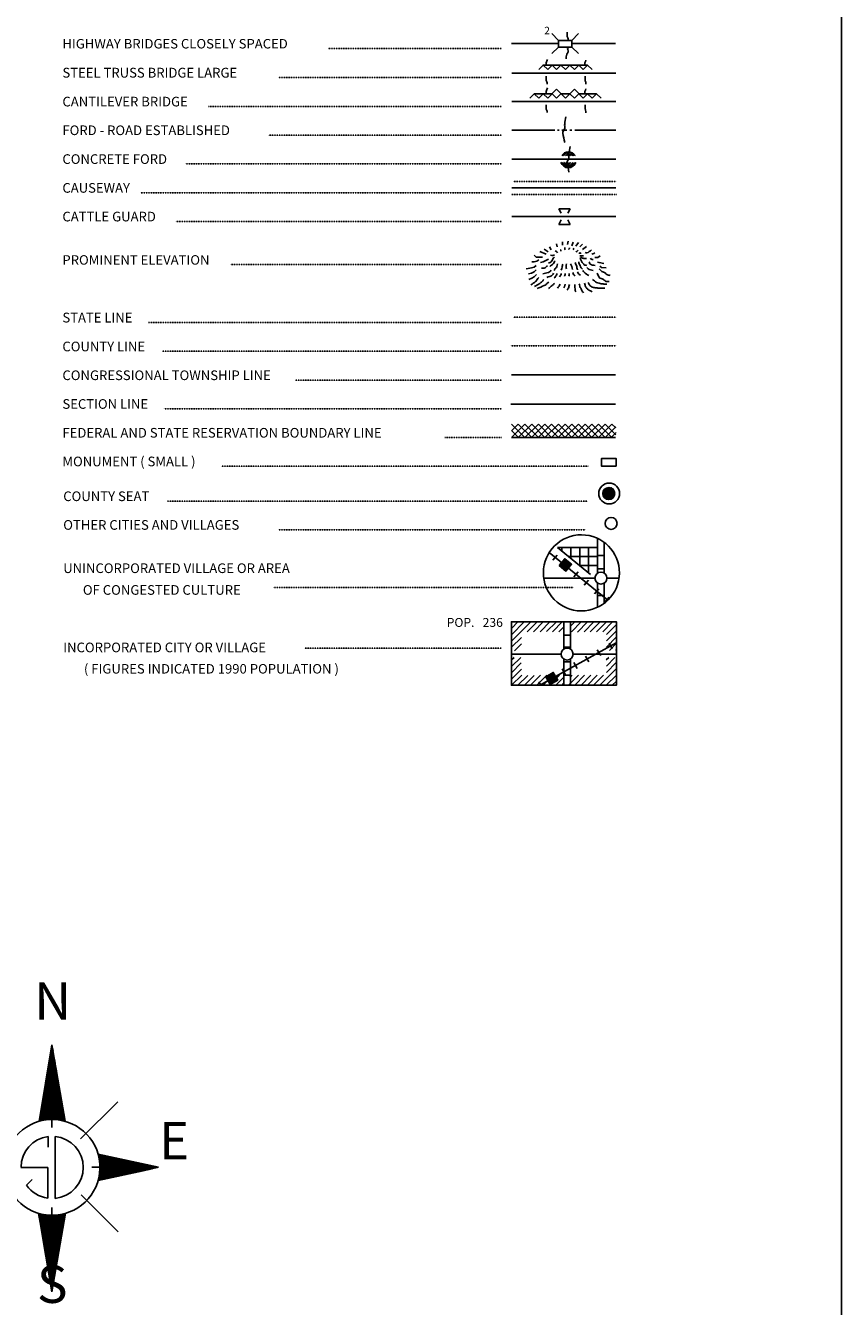
# Model space of a CAD drawing. Extents: x 718381 to 1161319, y 16095590 to 16471722.
# Drawn here: x 1122035 to 1158676, y 16168828 to 16226355 of the extents above; entities that cross this region are included whole.
import ezdxf
from ezdxf.enums import TextEntityAlignment as Align

# ---------------------------------------------------------------- set-up
doc = ezdxf.new("R2010")
doc.units = 0
doc.header["$MEASUREMENT"] = 0
for name, pattern in [('DGN_STYLE_2', [0.0011, 0, -0.0011]), ('DGN_STYLE_3', [0.0011, 0, -0.0011]), ('DGN_STYLE_4', [0.0022, 0, -0.0011, 0, -0.0011]), ('DGN_STYLE_6', [0.0033, 0, -0.0011, 0, -0.0011, 0, -0.0011])]:
    doc.linetypes.add(name, pattern=pattern)
for name, color, linetype in [('L12', 7, 'CONTINUOUS'), ('L23', 7, 'CONTINUOUS'), ('L24', 7, 'CONTINUOUS'), ('L25', 7, 'CONTINUOUS')]:
    doc.layers.add(name, color=color, linetype=linetype)
doc.styles.add('STYLE-FONT001', font='font001.shx')
doc.styles.add('STYLE-FONT007', font='font007.shx')

# ---------------------------------------------------------------- blocks, each defined once
blk = doc.blocks.new('CMBR_7')
at = {"layer": 'L23', "color": 7, "linetype": 'CONTINUOUS'}
for p, q in [((0, 301), (-301, 602)), ((597, 301), (898, 602)), ((0, 0), (-301, -296)), ((0, 301), (0, 0)), ((0, 301), (597, 301)), ((0, 0), (597, 0)), ((597, 301), (597, 0)), ((597, 0), (898, -296))]:
    blk.add_line(p, q, dxfattribs=at)
blk = doc.blocks.new('CS')
at = {"layer": 'L23', "color": 7, "linetype": 'CONTINUOUS', "flags": 128}
blk.add_lwpolyline([(-261, -15), (-123, 228), (-269, -37), (-86, 228), (-250, -86), (-71, 213), (-71, 220), (-258, -131), (-7, 239), (-209, -149), (41, 213), (-183, -220), (78, 205), (-131, -287), (119, 164), (-82, -261), (153, 138), (-34, -310), (164, 67), (60, -276), (194, 15), (142, -217), (228, -19), (164, 90), (-60, -276)], dxfattribs=at)
at = {"layer": 'L23', "color": 7, "linetype": 'CONTINUOUS'}
for centre, radius in [((-2, -23), 469), ((-15, -36), 269)]:
    blk.add_circle(centre, radius, dxfattribs=at)
blk = doc.blocks.new('TWN_4')
at = {"layer": 'L23', "color": 7, "linetype": 'CONTINUOUS'}
blk.add_circle((-30, -1), 269, dxfattribs=at)
blk = doc.blocks.new('TWN_5')
at = {"layer": 'L23', "color": 7, "linetype": 'CONTINUOUS'}
blk.add_circle((-28, -5), 269, dxfattribs=at)
blk = doc.blocks.new('FARM_1')
at = {"layer": 'L23', "color": 7, "linetype": 'CONTINUOUS'}
for p, q in [((-213, 10), (-26, 190)), ((-213, 85), (-102, 183)), ((-212, -208), (184, 192)), ((-212, -24), (4, 187)), ((-210, 149), (-165, 185)), ((-209, -62), (34, 192)), ((-208, 55), (-71, 187)), ((-208, -171), (150, 184)), ((-206, 118), (-135, 190)), ((-205, -133), (112, 188)), ((-204, -92), (75, 191)), ((-173, -197), (180, 155)), ((-140, -204), (182, 128)), ((-98, -197), (181, 80)), ((-69, -200), (182, 53)), ((-35, -199), (178, 16)), ((2, -203), (182, -14)), ((44, -203), (182, -56)), ((74, -199), (178, -93)), ((111, -202), (186, -127)), ((138, -201), (182, -165))]:
    blk.add_line(p, q, dxfattribs=at)
at = {"layer": 'L23', "color": 7, "linetype": 'CONTINUOUS', "flags": 128}
blk.add_lwpolyline([(-212, -208), (-213, 194), (184, 192), (186, -202), (-212, -208)], close=True, dxfattribs=at)
blk = doc.blocks.new('TWN_6')
at = {"layer": 'L23', "color": 7, "linetype": 'CONTINUOUS'}
blk.add_circle((-31, -3), 269, dxfattribs=at)
blk = doc.blocks.new('FARM_2')
at = {"layer": 'L23', "color": 7, "linetype": 'CONTINUOUS'}
for p, q in [((-214, -93), (74, 188)), ((-213, 118), (-136, 190)), ((-211, 153), (-172, 191)), ((-211, 87), (-106, 191)), ((-209, -29), (10, 193)), ((-208, 61), (-70, 190)), ((-208, -169), (140, 188)), ((-207, -199), (181, 196)), ((-206, -133), (114, 196)), ((-206, -55), (41, 194)), ((-205, 11), (-25, 195)), ((-176, -198), (184, 158)), ((-141, -200), (185, 127)), ((-103, -197), (178, 82)), ((-63, -201), (179, 52)), ((-37, -197), (178, 16)), ((4, -201), (179, -14)), ((44, -193), (187, -55)), ((70, -201), (185, -90)), ((105, -203), (186, -121)), ((138, -197), (180, -154))]:
    blk.add_line(p, q, dxfattribs=at)
at = {"layer": 'L23', "color": 7, "linetype": 'CONTINUOUS', "flags": 128}
blk.add_lwpolyline([(-207, -199), (-207, 193), (181, 196), (186, -199), (-207, -199)], close=True, dxfattribs=at)

msp = doc.modelspace()

# ---------------------------------------------------------------- linework, layer by layer
at = {"layer": 'L12', "color": 7, "linetype": 'CONTINUOUS'}
for p, q in [((1143857, 16225545), (1145975, 16225545)), ((1146571, 16225545), (1148530, 16225545)), ((1143873, 16224225), (1148546, 16224225)), ((1143873, 16222942), (1148546, 16222942)), ((1143873, 16221658), (1145806, 16221658)), ((1145922, 16221658), (1145996, 16221658)), ((1146122, 16221658), (1146349, 16221658)), ((1146481, 16221658), (1146566, 16221658)), ((1146708, 16221658), (1148546, 16221658)), ((1143873, 16220360), (1148546, 16220360)), ((1143873, 16219076), (1148546, 16219076)), ((1143873, 16217777), (1148546, 16217777)), ((1145304, 16201535), (1147606, 16201535)), ((1148150, 16201535), (1148688, 16201535)), ((1143847, 16198124), (1146091, 16198124)), ((1146629, 16198124), (1148530, 16198124))]:
    msp.add_line(p, q, dxfattribs=at)
at = {"layer": 'L23', "color": 7, "linetype": 'DGN_STYLE_2'}
for p, q in [((1135621, 16225328), (1143409, 16225328)), ((1133398, 16224019), (1143409, 16224019)), ((1130246, 16222725), (1143409, 16222725)), ((1132949, 16221437), (1143409, 16221437)), ((1129216, 16220143), (1143409, 16220143)), ((1127204, 16218849), (1143409, 16218849)), ((1128783, 16217561), (1143409, 16217561)), ((1131233, 16215618), (1143409, 16215618)), ((1127548, 16213020), (1143409, 16213020)), ((1128165, 16211726), (1143409, 16211726)), ((1134148, 16210433), (1143409, 16210433)), ((1128250, 16209144), (1143409, 16209144)), ((1143409, 16207850), (1140864, 16207850)), ((1130832, 16206562), (1147305, 16206562)), ((1128413, 16204999), (1147273, 16204999)), ((1133398, 16203711), (1147178, 16203711)), ((1133155, 16201123), (1146645, 16201123)), ((1134580, 16198399), (1143398, 16198399))]:
    msp.add_line(p, q, dxfattribs=at)
at = {"layer": 'L23', "color": 7, "linetype": 'CONTINUOUS'}
for p, q in [((1145082, 16224378), (1145283, 16224579)), ((1145272, 16224579), (1147279, 16224579)), ((1145283, 16224579), (1145484, 16224378)), ((1145484, 16224378), (1145679, 16224579)), ((1145679, 16224579), (1145880, 16224378)), ((1145880, 16224378), (1146080, 16224579)), ((1146080, 16224579), (1146281, 16224378)), ((1146281, 16224378), (1146481, 16224579)), ((1146481, 16224579), (1146682, 16224378)), ((1146682, 16224378), (1146883, 16224579)), ((1146883, 16224579), (1147083, 16224378)), ((1147083, 16224378), (1147279, 16224579)), ((1147279, 16224579), (1147479, 16224378)), ((1144681, 16223095), (1144882, 16223295)), ((1144882, 16223295), (1145082, 16223095)), ((1144882, 16223295), (1145679, 16223295)), ((1145082, 16223095), (1145283, 16223295)), ((1145283, 16223295), (1145484, 16223095)), ((1145484, 16223095), (1145880, 16223496)), ((1145679, 16223295), (1145880, 16223095)), ((1145880, 16223496), (1146281, 16223095)), ((1145880, 16223095), (1146080, 16223295)), ((1146080, 16223295), (1146481, 16223295)), ((1146281, 16223095), (1146682, 16223496)), ((1146481, 16223295), (1146682, 16223095)), ((1146682, 16223496), (1147083, 16223095)), ((1146682, 16223095), (1146883, 16223295)), ((1146883, 16223295), (1147680, 16223295)), ((1147083, 16223095), (1147279, 16223295)), ((1147279, 16223295), (1147479, 16223095)), ((1147479, 16223095), (1147680, 16223295)), ((1147680, 16223295), (1147881, 16223095)), ((1146112, 16220143), (1146191, 16220212)), ((1146133, 16220513), (1146254, 16220645)), ((1146149, 16220101), (1146265, 16220212)), ((1146181, 16220069), (1146328, 16220212)), ((1146196, 16220513), (1146349, 16220661)), ((1146212, 16220037), (1146397, 16220212)), ((1146265, 16220011), (1146466, 16220212)), ((1146281, 16220513), (1146439, 16220671)), ((1146307, 16219985), (1146529, 16220212)), ((1146349, 16220513), (1146497, 16220671)), ((1146371, 16219979), (1146613, 16220212)), ((1146413, 16220513), (1146550, 16220645)), ((1146439, 16219969), (1146682, 16220212)), ((1146481, 16220513), (1146598, 16220629)), ((1146524, 16219985), (1146745, 16220212)), ((1146566, 16220513), (1146640, 16220592)), ((1146629, 16220513), (1146682, 16220560)), ((1146091, 16217925), (1145990, 16218126)), ((1145990, 16218126), (1146487, 16218126)), ((1146392, 16217925), (1146487, 16218126)), ((1146091, 16217624), (1145990, 16217429)), ((1145990, 16217429), (1146487, 16217429)), ((1146392, 16217624), (1146487, 16217429)), ((1143863, 16210675), (1148530, 16210675)), ((1143831, 16209350), (1148530, 16209350)), ((1143863, 16208458), (1144465, 16207861)), ((1143863, 16208162), (1144158, 16207866)), ((1143873, 16207866), (1144465, 16208458)), ((1143873, 16208162), (1144164, 16208458)), ((1144164, 16208458), (1144765, 16207861)), ((1144174, 16207866), (1144765, 16208458)), ((1144465, 16208458), (1145066, 16207861)), ((1144475, 16207866), (1145066, 16208458)), ((1144765, 16208458), (1145362, 16207861)), ((1144771, 16207866), (1145362, 16208458)), ((1145066, 16208458), (1145663, 16207861)), ((1145072, 16207866), (1145663, 16208458)), ((1145362, 16208458), (1145964, 16207861)), ((1145373, 16207866), (1145964, 16208458)), ((1145663, 16208458), (1146265, 16207861)), ((1145674, 16207866), (1146265, 16208458)), ((1145964, 16208458), (1146566, 16207861)), ((1145975, 16207866), (1146566, 16208458)), ((1146265, 16208458), (1146867, 16207861)), ((1146270, 16207866), (1146867, 16208458)), ((1146566, 16208458), (1147163, 16207861)), ((1146571, 16207866), (1147163, 16208458)), ((1146867, 16208458), (1147464, 16207861)), ((1146872, 16207866), (1147464, 16208458)), ((1147163, 16208458), (1147764, 16207861)), ((1147173, 16207866), (1147764, 16208458)), ((1147464, 16208458), (1148065, 16207861)), ((1147474, 16207866), (1148065, 16208458)), ((1147764, 16208458), (1148366, 16207861)), ((1147775, 16207866), (1148366, 16208458)), ((1148065, 16208458), (1148546, 16207977)), ((1148092, 16207882), (1148546, 16208336)), ((1148366, 16208458), (1148541, 16208283)), ((1143863, 16207861), (1148530, 16207861)), ((1148345, 16207866), (1148562, 16208077)), ((1147722, 16201767), (1147722, 16203325)), ((1148023, 16201767), (1148023, 16203140)), ((1145721, 16202343), (1145906, 16202575)), ((1145922, 16202908), (1147722, 16202908)), ((1146122, 16202760), (1146122, 16202908)), ((1146408, 16202507), (1147722, 16202507)), ((1146524, 16202417), (1146524, 16202908)), ((1146925, 16202116), (1146925, 16202908)), ((1147321, 16201767), (1147321, 16202908)), ((1147722, 16202560), (1148023, 16202560)), ((1146196, 16201973), (1146381, 16202211)), ((1146656, 16201593), (1146846, 16201826)), ((1146925, 16202111), (1147722, 16202111)), ((1147722, 16201958), (1148023, 16201958)), ((1147120, 16201218), (1147316, 16201440)), ((1147722, 16200226), (1147722, 16201319)), ((1148023, 16200410), (1148023, 16201319)), ((1147580, 16200833), (1147775, 16201065)), ((1147722, 16200759), (1148023, 16200759)), ((1148050, 16200453), (1148240, 16200685)), ((1143857, 16199270), (1144164, 16199587)), ((1143857, 16198990), (1144449, 16199587)), ((1143873, 16198715), (1144713, 16199566)), ((1144565, 16199127), (1145014, 16199576)), ((1144850, 16199133), (1145288, 16199576)), ((1145140, 16199127), (1145589, 16199587)), ((1145431, 16199143), (1145858, 16199566)), ((1145705, 16199133), (1146149, 16199587)), ((1146207, 16199576), (1146508, 16199576)), ((1146207, 16198356), (1146207, 16199576)), ((1146508, 16198367), (1146508, 16199576)), ((1146513, 16199375), (1146724, 16199592)), ((1146550, 16199127), (1146988, 16199576)), ((1146825, 16199117), (1147273, 16199576)), ((1147120, 16199133), (1147559, 16199576)), ((1147390, 16199127), (1147838, 16199576)), ((1147680, 16199127), (1148124, 16199576)), ((1147965, 16199127), (1148403, 16199576)), ((1145980, 16199133), (1146207, 16199349)), ((1146207, 16198974), (1146508, 16198974)), ((1148124, 16199011), (1148572, 16199460)), ((1148124, 16198726), (1148572, 16199175)), ((1143863, 16198436), (1144306, 16198869)), ((1144000, 16198277), (1144306, 16198594)), ((1146207, 16198436), (1146508, 16198436)), ((1148129, 16198441), (1148572, 16198895)), ((1148388, 16198356), (1148240, 16198615)), ((1148256, 16198282), (1148572, 16198610)), ((1143863, 16197865), (1143973, 16197976)), ((1143863, 16197575), (1144274, 16197976)), ((1146207, 16196725), (1146207, 16197908)), ((1146207, 16197776), (1146508, 16197776)), ((1146508, 16196725), (1146508, 16197908)), ((1147337, 16197776), (1147189, 16198034)), ((1147865, 16198066), (1147712, 16198325)), ((1148113, 16197865), (1148229, 16197976)), ((1148124, 16197591), (1148498, 16197966)), ((1148530, 16198282), (1148572, 16198325)), ((1143863, 16197290), (1144296, 16197733)), ((1143873, 16197015), (1144306, 16197448)), ((1145547, 16196709), (1146017, 16197184)), ((1146291, 16197195), (1146138, 16197459)), ((1146408, 16196719), (1146867, 16197184)), ((1146814, 16197485), (1146666, 16197744)), ((1147833, 16196725), (1148556, 16197459)), ((1148124, 16197300), (1148562, 16197744)), ((1143857, 16196725), (1144317, 16197174)), ((1144137, 16196725), (1144591, 16197168)), ((1144438, 16196735), (1144882, 16197168)), ((1144713, 16196725), (1145156, 16197174)), ((1144998, 16196725), (1145447, 16197174)), ((1145172, 16196735), (1145088, 16196878)), ((1145283, 16196735), (1145716, 16197168)), ((1145763, 16196899), (1145616, 16197168)), ((1145848, 16196735), (1146191, 16197073)), ((1146122, 16196719), (1146196, 16196799)), ((1146207, 16197174), (1146508, 16197174)), ((1146487, 16197094), (1146571, 16197174)), ((1146698, 16196735), (1147141, 16197174)), ((1146983, 16196725), (1147421, 16197174)), ((1147258, 16196719), (1147712, 16197174)), ((1147559, 16196741), (1147997, 16197174)), ((1148113, 16196725), (1148556, 16197168)), ((1148388, 16196725), (1148562, 16196894)), ((1124502, 16176347), (1126176, 16178021)), ((1126192, 16172179), (1124535, 16173837))]:
    msp.add_line(p, q, dxfattribs=at)
at = {"layer": 'L23', "color": 140, "linetype": 'CONTINUOUS'}
for p, q in [((1146096, 16220196), (1146122, 16220212)), ((1146687, 16220513), (1146708, 16220529))]:
    msp.add_line(p, q, dxfattribs=at)
at = {"layer": 'L23', "color": 140, "linetype": 'DGN_STYLE_3'}
for p, q in [((1143931, 16219346), (1148562, 16219346)), ((1143857, 16218770), (1148588, 16218770))]:
    msp.add_line(p, q, dxfattribs=at)
at = {"layer": 'L23', "color": 7, "linetype": 'DGN_STYLE_6'}
msp.add_line((1143931, 16213257), (1148562, 16213257), dxfattribs=at)
at = {"layer": 'L23', "color": 7, "linetype": 'DGN_STYLE_4'}
msp.add_line((1143831, 16211969), (1148562, 16211969), dxfattribs=at)
at = {"layer": 'L23', "color": 7, "linetype": 'CONTINUOUS', "flags": 128}
for points in [[(843929, 16100927), (1158676, 16100930), (1158676, 16275171), (843929, 16275169), (843929, 16100927)], [(1148556, 16206562), (1148556, 16206916), (1147907, 16206916), (1147907, 16206562), (1148556, 16206562)]]:
    msp.add_lwpolyline(points, close=True, dxfattribs=at)
for points in [[(1145415, 16216093), (1145125, 16216204)], [(1145505, 16216193), (1145325, 16216310)], [(1145647, 16216283), (1145573, 16216426)], [(1145906, 16216420), (1145874, 16216558)], [(1146149, 16216500), (1146154, 16216642)], [(1146371, 16216526), (1146397, 16216679)], [(1146571, 16216463), (1146629, 16216626)], [(1146756, 16216442), (1146867, 16216610)], [(1146925, 16216420), (1147046, 16216537)], [(1147046, 16216294), (1147231, 16216436)], [(1145088, 16215829), (1144998, 16215771), (1144871, 16215745), (1144765, 16215745)], [(1145257, 16215961), (1144966, 16215961), (1144913, 16216009), (1144871, 16216045)], [(1147474, 16216093), (1147564, 16216125), (1147596, 16216151)], [(1147596, 16215945), (1147738, 16215945), (1147849, 16216009)], [(1147722, 16215734), (1147796, 16215708), (1148013, 16215676)], [(1144966, 16215576), (1144871, 16215512), (1144755, 16215470), (1144607, 16215444), (1144512, 16215433)], [(1144971, 16215385), (1144871, 16215296), (1144755, 16215243), (1144623, 16215201)], [(1144982, 16215169), (1144882, 16215069), (1144771, 16215016), (1144639, 16214952)], [(1147833, 16215544), (1147896, 16215491), (1148108, 16215475)], [(1145557, 16202692), (1148182, 16200542)], [(1145922, 16202908), (1147405, 16201694)], [(1145383, 16199576), (1143857, 16199576), (1143857, 16196725), (1148572, 16196725), (1148572, 16199576), (1145383, 16199576)], [(1145167, 16196741), (1148562, 16198626)]]:
    msp.add_lwpolyline(points, dxfattribs=at)
at = {"layer": 'L23', "color": 7, "linetype": 'CONTINUOUS'}
for start, end in [(198.64954, 341.35046), (33.13561, 146.86439)]:
    msp.add_arc((1146414, 16220323), 355, start, end, dxfattribs=at)
msp.add_ellipse((1146998, 16201776), major_axis=(-10, -1709), ratio=0.999925, dxfattribs=at)
at = {"layer": 'L23', "color": 140, "linetype": 'CONTINUOUS'}
for points, knots in [([(1146397, 16225703), (1146397, 16225724), (1146397, 16225745), (1146397, 16225767), (1146397, 16225811), (1146355, 16225849), (1146355, 16225893), (1146355, 16225946), (1146355, 16225999), (1146355, 16226052), (1146355, 16226055), (1146355, 16226059), (1146355, 16226062)], [0, 0, 0, 0, 0.173155, 0.173155, 0.173155, 0.538225, 0.538225, 0.538225, 0.971141, 0.971141, 0.971141, 1, 1, 1, 1]), ([(1146313, 16224869), (1146313, 16224899), (1146313, 16224929), (1146313, 16224959), (1146313, 16225035), (1146378, 16225099), (1146397, 16225170), (1146414, 16225233), (1146345, 16225329), (1146397, 16225371), (1146406, 16225378), (1146415, 16225385), (1146423, 16225392)], [0, 0, 0, 0, 0.162712, 0.162712, 0.162712, 0.575029, 0.575029, 0.575029, 0.938735, 0.938735, 0.938735, 1, 1, 1, 1]), ([(1145415, 16224594), (1145415, 16224624), (1145410, 16224655), (1145415, 16224684), (1145425, 16224737), (1145454, 16224786), (1145473, 16224837)], [0, 0, 0, 0, 0.354035, 0.354035, 0.354035, 1, 1, 1, 1]), ([(1147157, 16224594), (1147157, 16224624), (1147152, 16224655), (1147157, 16224684), (1147165, 16224724), (1147189, 16224762), (1147205, 16224800)], [0, 0, 0, 0, 0.416958, 0.416958, 0.416958, 1, 1, 1, 1]), ([(1145457, 16223728), (1145457, 16223750), (1145457, 16223771), (1145457, 16223792), (1145457, 16223836), (1145415, 16223874), (1145415, 16223918), (1145415, 16223971), (1145415, 16224024), (1145415, 16224077), (1145415, 16224080), (1145415, 16224084), (1145415, 16224087)], [0, 0, 0, 0, 0.173182, 0.173182, 0.173182, 0.538226, 0.538226, 0.538226, 0.971141, 0.971141, 0.971141, 1, 1, 1, 1]), ([(1147205, 16223718), (1147205, 16223741), (1147205, 16223764), (1147205, 16223786), (1147205, 16223831), (1147163, 16223869), (1147163, 16223913), (1147163, 16223964), (1147163, 16224015), (1147163, 16224066), (1147163, 16224070), (1147163, 16224073), (1147163, 16224077)], [0, 0, 0, 0, 0.187612, 0.187612, 0.187612, 0.552655, 0.552655, 0.552655, 0.971141, 0.971141, 0.971141, 1, 1, 1, 1]), ([(1145415, 16223311), (1145415, 16223341), (1145410, 16223372), (1145415, 16223401), (1145425, 16223454), (1145454, 16223503), (1145473, 16223554)], [0, 0, 0, 0, 0.35406, 0.35406, 0.35406, 1, 1, 1, 1]), ([(1147157, 16223311), (1147157, 16223341), (1147152, 16223372), (1147157, 16223401), (1147165, 16223441), (1147189, 16223478), (1147205, 16223517)], [0, 0, 0, 0, 0.416985, 0.416985, 0.416985, 1, 1, 1, 1]), ([(1145457, 16222445), (1145457, 16222466), (1145457, 16222488), (1145457, 16222509), (1145457, 16222553), (1145415, 16222591), (1145415, 16222635), (1145415, 16222688), (1145415, 16222741), (1145415, 16222794), (1145415, 16222797), (1145415, 16222801), (1145415, 16222804)], [0, 0, 0, 0, 0.173155, 0.173155, 0.173155, 0.538225, 0.538225, 0.538225, 0.971141, 0.971141, 0.971141, 1, 1, 1, 1]), ([(1147205, 16222435), (1147205, 16222458), (1147205, 16222480), (1147205, 16222503), (1147205, 16222546), (1147163, 16222582), (1147163, 16222625), (1147163, 16222678), (1147163, 16222730), (1147163, 16222783), (1147163, 16222787), (1147163, 16222790), (1147163, 16222794)], [0, 0, 0, 0, 0.187441, 0.187441, 0.187441, 0.53858, 0.53858, 0.53858, 0.971163, 0.971163, 0.971163, 1, 1, 1, 1]), ([(1146249, 16221104), (1146221, 16221245), (1146193, 16221386), (1146165, 16221526), (1146150, 16221601), (1146243, 16221663), (1146249, 16221738), (1146254, 16221802), (1146240, 16221869), (1146249, 16221933), (1146265, 16222042), (1146281, 16222151), (1146297, 16222260)], [0, 0, 0, 0, 0.363704, 0.363704, 0.363704, 0.555756, 0.555756, 0.555756, 0.720708, 0.720708, 0.720708, 1, 1, 1, 1]), ([(1146439, 16219768), (1146411, 16219911), (1146383, 16220053), (1146355, 16220196), (1146340, 16220269), (1146434, 16220328), (1146439, 16220402), (1146444, 16220468), (1146429, 16220536), (1146439, 16220602), (1146455, 16220710), (1146471, 16220817), (1146487, 16220925)], [0, 0, 0, 0, 0.367974, 0.367974, 0.367974, 0.555839, 0.555839, 0.555839, 0.725195, 0.725195, 0.725195, 1, 1, 1, 1])]:
    msp.add_open_spline(points, degree=3, knots=knots, dxfattribs=at)
at = {"layer": 'L23', "color": 7, "linetype": 'CONTINUOUS'}
for points, knots in [([(1145932, 16216151), (1145913, 16216170), (1145896, 16216192), (1145874, 16216209), (1145858, 16216222), (1145839, 16216230), (1145821, 16216241)], [0, 0, 0, 0, 0.571541, 0.571541, 0.571541, 1, 1, 1, 1]), ([(1146075, 16216225), (1146075, 16216243), (1146083, 16216265), (1146075, 16216278), (1146073, 16216281), (1146068, 16216281), (1146064, 16216283)], [0, 0, 0, 0, 0.817284, 0.817284, 0.817284, 1, 1, 1, 1]), ([(1146265, 16216283), (1146261, 16216301), (1146253, 16216319), (1146254, 16216336), (1146255, 16216352), (1146265, 16216368), (1146270, 16216383)], [0, 0, 0, 0, 0.518065, 0.518065, 0.518065, 1, 1, 1, 1]), ([(1146423, 16216294), (1146434, 16216308), (1146447, 16216321), (1146455, 16216336), (1146462, 16216349), (1146466, 16216364), (1146471, 16216378)], [0, 0, 0, 0, 0.539258, 0.539258, 0.539258, 1, 1, 1, 1]), ([(1146624, 16216278), (1146629, 16216287), (1146636, 16216295), (1146640, 16216304), (1146647, 16216319), (1146650, 16216336), (1146656, 16216352)], [0, 0, 0, 0, 0.380665, 0.380665, 0.380665, 1, 1, 1, 1]), ([(1146756, 16216193), (1146781, 16216207), (1146809, 16216218), (1146830, 16216236), (1146840, 16216244), (1146848, 16216257), (1146856, 16216267)], [0, 0, 0, 0, 0.673645, 0.673645, 0.673645, 1, 1, 1, 1]), ([(1147173, 16216167), (1147198, 16216162), (1147224, 16216147), (1147247, 16216151), (1147322, 16216164), (1147388, 16216236), (1147458, 16216278)], [0, 0, 0, 0, 0.234854, 0.234854, 0.234854, 1, 1, 1, 1]), ([(1145515, 16215861), (1145440, 16215824), (1145367, 16215779), (1145288, 16215750), (1145249, 16215735), (1145207, 16215729), (1145167, 16215718)], [0, 0, 0, 0, 0.668134, 0.668134, 0.668134, 1, 1, 1, 1]), ([(1145795, 16215950), (1145784, 16215945), (1145774, 16215940), (1145763, 16215935), (1145713, 16215910), (1145712, 16215833), (1145674, 16215792), (1145648, 16215765), (1145624, 16215733), (1145589, 16215718), (1145565, 16215708), (1145540, 16215697), (1145515, 16215686)], [0, 0, 0, 0, 0.089315, 0.089315, 0.089315, 0.514144, 0.514144, 0.514144, 0.797226, 0.797226, 0.797226, 1, 1, 1, 1]), ([(1145821, 16215792), (1145806, 16215767), (1145790, 16215743), (1145774, 16215718), (1145753, 16215686), (1145729, 16215655), (1145700, 16215628), (1145673, 16215603), (1145645, 16215581), (1145616, 16215560), (1145603, 16215551), (1145591, 16215542), (1145579, 16215533)], [0, 0, 0, 0, 0.245187, 0.245187, 0.245187, 0.569591, 0.569591, 0.569591, 0.873284, 0.873284, 0.873284, 1, 1, 1, 1]), ([(1145795, 16216061), (1145769, 16216049), (1145743, 16216027), (1145716, 16216024), (1145683, 16216021), (1145649, 16216042), (1145616, 16216051)], [0, 0, 0, 0, 0.457266, 0.457266, 0.457266, 1, 1, 1, 1]), ([(1145932, 16215649), (1145918, 16215609), (1145904, 16215569), (1145890, 16215528), (1145874, 16215483), (1145830, 16215453), (1145806, 16215412), (1145795, 16215394), (1145784, 16215377), (1145774, 16215359)], [0, 0, 0, 0, 0.385218, 0.385218, 0.385218, 0.815534, 0.815534, 0.815534, 1, 1, 1, 1]), ([(1146165, 16215644), (1146154, 16215597), (1146145, 16215549), (1146133, 16215502), (1146122, 16215459), (1146108, 16215417), (1146096, 16215375)], [0, 0, 0, 0, 0.525237, 0.525237, 0.525237, 1, 1, 1, 1]), ([(1146323, 16215649), (1146320, 16215609), (1146311, 16215568), (1146313, 16215528), (1146314, 16215494), (1146323, 16215461), (1146328, 16215428)], [0, 0, 0, 0, 0.545497, 0.545497, 0.545497, 1, 1, 1, 1]), ([(1146513, 16215660), (1146532, 16215616), (1146557, 16215574), (1146571, 16215528), (1146585, 16215485), (1146589, 16215440), (1146598, 16215396)], [0, 0, 0, 0, 0.51721, 0.51721, 0.51721, 1, 1, 1, 1]), ([(1146724, 16215708), (1146745, 16215648), (1146767, 16215588), (1146788, 16215528), (1146799, 16215496), (1146786, 16215456), (1146804, 16215428), (1146812, 16215414), (1146821, 16215400), (1146830, 16215385)], [0, 0, 0, 0, 0.557054, 0.557054, 0.557054, 0.854253, 0.854253, 0.854253, 1, 1, 1, 1]), ([(1146883, 16215745), (1146888, 16215716), (1146893, 16215688), (1146899, 16215660), (1146904, 16215632), (1146929, 16215611), (1146941, 16215586), (1146958, 16215549), (1146954, 16215499), (1146983, 16215470), (1147002, 16215451), (1147022, 16215431), (1147041, 16215412)], [0, 0, 0, 0, 0.228084, 0.228084, 0.228084, 0.454029, 0.454029, 0.454029, 0.78202, 0.78202, 0.78202, 1, 1, 1, 1]), ([(1146888, 16216146), (1146906, 16216142), (1146924, 16216134), (1146941, 16216135), (1146955, 16216136), (1146969, 16216146), (1146983, 16216151)], [0, 0, 0, 0, 0.544126, 0.544126, 0.544126, 1, 1, 1, 1]), ([(1146930, 16216019), (1146944, 16216016), (1146958, 16216010), (1146972, 16216009), (1147011, 16216004), (1147050, 16216009), (1147089, 16216009)], [0, 0, 0, 0, 0.272636, 0.272636, 0.272636, 1, 1, 1, 1]), ([(1146946, 16215929), (1146958, 16215889), (1146971, 16215848), (1146983, 16215808), (1146997, 16215763), (1147032, 16215729), (1147062, 16215692), (1147091, 16215657), (1147115, 16215614), (1147157, 16215602), (1147187, 16215593), (1147217, 16215584), (1147247, 16215576)], [0, 0, 0, 0, 0.258095, 0.258095, 0.258095, 0.543962, 0.543962, 0.543962, 0.80977, 0.80977, 0.80977, 1, 1, 1, 1]), ([(1146962, 16215961), (1146999, 16215942), (1147034, 16215914), (1147073, 16215903), (1147119, 16215890), (1147171, 16215896), (1147221, 16215892)], [0, 0, 0, 0, 0.45786, 0.45786, 0.45786, 1, 1, 1, 1]), ([(1147347, 16215750), (1147365, 16215711), (1147371, 16215658), (1147400, 16215634), (1147452, 16215592), (1147544, 16215602), (1147617, 16215586)], [0, 0, 0, 0, 0.365363, 0.365363, 0.365363, 1, 1, 1, 1]), ([(1147405, 16215903), (1147430, 16215884), (1147451, 16215855), (1147479, 16215845), (1147492, 16215840), (1147508, 16215845), (1147522, 16215845)], [0, 0, 0, 0, 0.689976, 0.689976, 0.689976, 1, 1, 1, 1]), ([(1145082, 16215042), (1145059, 16215014), (1145037, 16214986), (1145014, 16214958), (1144987, 16214926), (1144974, 16214881), (1144940, 16214857), (1144869, 16214808), (1144799, 16214759), (1144729, 16214710)], [0, 0, 0, 0, 0.221581, 0.221581, 0.221581, 0.47523, 0.47523, 0.47523, 1, 1, 1, 1]), ([(1145473, 16215570), (1145454, 16215553), (1145434, 16215535), (1145415, 16215517), (1145389, 16215494), (1145366, 16215454), (1145330, 16215454), (1145288, 16215454), (1145246, 16215454), (1145204, 16215454)], [0, 0, 0, 0, 0.252536, 0.252536, 0.252536, 0.592303, 0.592303, 0.592303, 1, 1, 1, 1]), ([(1145642, 16215375), (1145630, 16215359), (1145617, 16215343), (1145605, 16215327), (1145583, 16215299), (1145550, 16215279), (1145515, 16215269), (1145431, 16215246), (1145346, 16215224), (1145262, 16215201)], [0, 0, 0, 0, 0.140107, 0.140107, 0.140107, 0.388917, 0.388917, 0.388917, 1, 1, 1, 1]), ([(1145748, 16215238), (1145733, 16215211), (1145726, 16215178), (1145705, 16215158), (1145639, 16215097), (1145529, 16215081), (1145441, 16215042)], [0, 0, 0, 0, 0.237347, 0.237347, 0.237347, 1, 1, 1, 1]), ([(1145906, 16215216), (1145897, 16215195), (1145891, 16215173), (1145880, 16215153), (1145851, 16215102), (1145809, 16215058), (1145774, 16215011)], [0, 0, 0, 0, 0.278957, 0.278957, 0.278957, 1, 1, 1, 1]), ([(1146096, 16215216), (1146089, 16215195), (1146084, 16215173), (1146075, 16215153), (1146061, 16215123), (1146040, 16215097), (1146022, 16215069)], [0, 0, 0, 0, 0.401321, 0.401321, 0.401321, 1, 1, 1, 1]), ([(1146270, 16215227), (1146265, 16215197), (1146262, 16215166), (1146254, 16215137), (1146250, 16215123), (1146244, 16215109), (1146239, 16215095)], [0, 0, 0, 0, 0.668947, 0.668947, 0.668947, 1, 1, 1, 1]), ([(1146450, 16215227), (1146450, 16215213), (1146451, 16215199), (1146450, 16215185), (1146448, 16215157), (1146443, 16215128), (1146439, 16215100)], [0, 0, 0, 0, 0.331587, 0.331587, 0.331587, 1, 1, 1, 1]), ([(1146608, 16215259), (1146619, 16215231), (1146622, 16215197), (1146640, 16215174), (1146660, 16215149), (1146696, 16215136), (1146724, 16215116)], [0, 0, 0, 0, 0.468093, 0.468093, 0.468093, 1, 1, 1, 1]), ([(1146825, 16215301), (1146835, 16215276), (1146841, 16215248), (1146856, 16215227), (1146882, 16215193), (1146923, 16215171), (1146957, 16215143)], [0, 0, 0, 0, 0.380102, 0.380102, 0.380102, 1, 1, 1, 1]), ([(1147062, 16215354), (1147082, 16215327), (1147097, 16215297), (1147120, 16215275), (1147181, 16215215), (1147261, 16215176), (1147332, 16215127)], [0, 0, 0, 0, 0.275887, 0.275887, 0.275887, 1, 1, 1, 1]), ([(1147247, 16215486), (1147265, 16215466), (1147279, 16215441), (1147300, 16215428), (1147363, 16215388), (1147448, 16215382), (1147522, 16215359)], [0, 0, 0, 0, 0.252713, 0.252713, 0.252713, 1, 1, 1, 1]), ([(1147706, 16215243), (1147735, 16215181), (1147763, 16215120), (1147791, 16215058), (1147822, 16214989), (1147928, 16214991), (1147992, 16214952), (1148033, 16214927), (1148064, 16214872), (1148113, 16214868), (1148159, 16214864), (1148204, 16214861), (1148250, 16214857)], [0, 0, 0, 0, 0.283982, 0.283982, 0.283982, 0.600853, 0.600853, 0.600853, 0.807595, 0.807595, 0.807595, 1, 1, 1, 1]), ([(1147791, 16215428), (1147835, 16215389), (1147879, 16215350), (1147923, 16215312), (1147961, 16215278), (1148023, 16215279), (1148065, 16215253), (1148097, 16215235), (1148103, 16215177), (1148139, 16215169), (1148189, 16215158), (1148238, 16215148), (1148287, 16215137)], [0, 0, 0, 0, 0.296406, 0.296406, 0.296406, 0.555908, 0.555908, 0.555908, 0.745138, 0.745138, 0.745138, 1, 1, 1, 1]), ([(1145315, 16214952), (1145278, 16214914), (1145241, 16214875), (1145204, 16214836), (1145175, 16214806), (1145139, 16214783), (1145103, 16214762), (1145035, 16214722), (1144966, 16214681), (1144897, 16214641)], [0, 0, 0, 0, 0.306302, 0.306302, 0.306302, 0.544, 0.544, 0.544, 1, 1, 1, 1]), ([(1145531, 16214836), (1145517, 16214824), (1145503, 16214812), (1145489, 16214799), (1145439, 16214756), (1145392, 16214703), (1145330, 16214678), (1145223, 16214634), (1145116, 16214590), (1145008, 16214546)], [0, 0, 0, 0, 0.092954, 0.092954, 0.092954, 0.423517, 0.423517, 0.423517, 1, 1, 1, 1]), ([(1145790, 16214783), (1145756, 16214750), (1145725, 16214714), (1145689, 16214683), (1145635, 16214635), (1145573, 16214595), (1145515, 16214551)], [0, 0, 0, 0, 0.393584, 0.393584, 0.393584, 1, 1, 1, 1]), ([(1146038, 16214741), (1146024, 16214711), (1146013, 16214679), (1145996, 16214651), (1145975, 16214619), (1145946, 16214592), (1145922, 16214562)], [0, 0, 0, 0, 0.460396, 0.460396, 0.460396, 1, 1, 1, 1]), ([(1146270, 16214736), (1146258, 16214697), (1146250, 16214657), (1146233, 16214620), (1146228, 16214607), (1146219, 16214595), (1146212, 16214583)], [0, 0, 0, 0, 0.741187, 0.741187, 0.741187, 1, 1, 1, 1]), ([(1146466, 16214725), (1146457, 16214695), (1146448, 16214666), (1146439, 16214636), (1146426, 16214590), (1146400, 16214548), (1146381, 16214504), (1146376, 16214491), (1146371, 16214479), (1146365, 16214467)], [0, 0, 0, 0, 0.336587, 0.336587, 0.336587, 0.855355, 0.855355, 0.855355, 1, 1, 1, 1]), ([(1146698, 16214725), (1146698, 16214692), (1146698, 16214659), (1146698, 16214625), (1146698, 16214614), (1146706, 16214604), (1146708, 16214593), (1146717, 16214550), (1146711, 16214504), (1146724, 16214461), (1146731, 16214439), (1146738, 16214416), (1146745, 16214393)], [0, 0, 0, 0, 0.296399, 0.296399, 0.296399, 0.395052, 0.395052, 0.395052, 0.787839, 0.787839, 0.787839, 1, 1, 1, 1]), ([(1146904, 16214762), (1146911, 16214725), (1146918, 16214688), (1146925, 16214651), (1146933, 16214609), (1146965, 16214575), (1146983, 16214535), (1146996, 16214508), (1147003, 16214476), (1147020, 16214451), (1147043, 16214417), (1147066, 16214384), (1147089, 16214351)], [0, 0, 0, 0, 0.24726, 0.24726, 0.24726, 0.531729, 0.531729, 0.531729, 0.733728, 0.733728, 0.733728, 1, 1, 1, 1]), ([(1147141, 16214783), (1147148, 16214754), (1147156, 16214724), (1147163, 16214694), (1147172, 16214653), (1147195, 16214618), (1147221, 16214583), (1147252, 16214540), (1147286, 16214500), (1147332, 16214477), (1147381, 16214453), (1147430, 16214428), (1147479, 16214403)], [0, 0, 0, 0, 0.1721, 0.1721, 0.1721, 0.405731, 0.405731, 0.405731, 0.691508, 0.691508, 0.691508, 1, 1, 1, 1]), ([(1147300, 16214810), (1147319, 16214776), (1147339, 16214743), (1147358, 16214710), (1147386, 16214661), (1147440, 16214625), (1147495, 16214609), (1147551, 16214593), (1147607, 16214584), (1147664, 16214578), (1147717, 16214571), (1147770, 16214562), (1147823, 16214562), (1147898, 16214562), (1147974, 16214562), (1148050, 16214562)], [0, 0, 0, 0, 0.137326, 0.137326, 0.137326, 0.338769, 0.338769, 0.338769, 0.542427, 0.542427, 0.542427, 0.731022, 0.731022, 0.731022, 1, 1, 1, 1]), ([(1147490, 16214952), (1147553, 16214908), (1147617, 16214864), (1147680, 16214820), (1147713, 16214797), (1147756, 16214792), (1147796, 16214783), (1147854, 16214771), (1147911, 16214755), (1147970, 16214752), (1148027, 16214748), (1148083, 16214745), (1148139, 16214741)], [0, 0, 0, 0, 0.330743, 0.330743, 0.330743, 0.504956, 0.504956, 0.504956, 0.758057, 0.758057, 0.758057, 1, 1, 1, 1])]:
    msp.add_open_spline(points, degree=3, knots=knots, dxfattribs=at)
at = {"layer": 'L24', "color": 1, "linetype": 'CONTINUOUS'}
for p, q in [((1123218, 16180573), (1122637, 16177134)), ((1123218, 16180573), (1123814, 16177143)), ((1123234, 16180482), (1122671, 16177151)), ((1123251, 16180391), (1122704, 16177159)), ((1123267, 16180316), (1122729, 16177168)), ((1123276, 16180217), (1122762, 16177176)), ((1123292, 16180142), (1122795, 16177184)), ((1123309, 16180043), (1122828, 16177184)), ((1123325, 16179960), (1122861, 16177192)), ((1123342, 16179869), (1122886, 16177201)), ((1123358, 16179786), (1122919, 16177201)), ((1123367, 16179687), (1122952, 16177201)), ((1123383, 16179604), (1122986, 16177209)), ((1123400, 16179513), (1123010, 16177209)), ((1123416, 16179438), (1123044, 16177217)), ((1123433, 16179339), (1123068, 16177217)), ((1123450, 16179247), (1123102, 16177217)), ((1123466, 16179156), (1123135, 16177226)), ((1123483, 16179065), (1123168, 16177226)), ((1123491, 16178982), (1123193, 16177217)), ((1123508, 16178891), (1123226, 16177226)), ((1123524, 16178792), (1123259, 16177226)), ((1123541, 16178709), (1123292, 16177226)), ((1123557, 16178618), (1123317, 16177217)), ((1123566, 16178535), (1123342, 16177217)), ((1123590, 16178444), (1123375, 16177217)), ((1123599, 16178369), (1123408, 16177217)), ((1123615, 16178270), (1123441, 16177209)), ((1123632, 16178179), (1123466, 16177209)), ((1123648, 16178096), (1123491, 16177209)), ((1123665, 16178013), (1123524, 16177201)), ((1123682, 16177922), (1123557, 16177192)), ((1123690, 16177822), (1123582, 16177192)), ((1123706, 16177739), (1123615, 16177184)), ((1123723, 16177648), (1123640, 16177176)), ((1123218, 16177226), (1123218, 16176869)), ((1123740, 16177574), (1123673, 16177176)), ((1123748, 16177466), (1123698, 16177176)), ((1123764, 16177391), (1123731, 16177159)), ((1123781, 16177300), (1123756, 16177151)), ((1123798, 16177217), (1123789, 16177151)), ((1125297, 16175660), (1128007, 16175080)), ((1125306, 16175635), (1127941, 16175055)), ((1125314, 16175602), (1127866, 16175046)), ((1125322, 16175568), (1127791, 16175030)), ((1125330, 16175535), (1127725, 16175013)), ((1125330, 16175502), (1127651, 16174997)), ((1125339, 16175469), (1127584, 16174980)), ((1125347, 16175436), (1127518, 16174972)), ((1125355, 16175403), (1127443, 16174955)), ((1125355, 16175370), (1127369, 16174939)), ((1125355, 16175345), (1127303, 16174922)), ((1125016, 16175079), (1125380, 16175079)), ((1125297, 16174483), (1127311, 16174922)), ((1125355, 16174798), (1126051, 16174649)), ((1125355, 16174765), (1125977, 16174632)), ((1125364, 16175312), (1127236, 16174905)), ((1125364, 16174856), (1126184, 16174682)), ((1125364, 16174823), (1126118, 16174665)), ((1125372, 16175287), (1127170, 16174889)), ((1125372, 16175254), (1127104, 16174881)), ((1125372, 16175220), (1127029, 16174864)), ((1125372, 16175187), (1126954, 16174847)), ((1125372, 16174947), (1126391, 16174723)), ((1125372, 16174914), (1126316, 16174707)), ((1125372, 16174881), (1126258, 16174690)), ((1125380, 16175154), (1126880, 16174831)), ((1125380, 16175129), (1126822, 16174814)), ((1125380, 16175096), (1126747, 16174798)), ((1125380, 16175063), (1126681, 16174781)), ((1125380, 16175030), (1126606, 16174765)), ((1125380, 16175005), (1126524, 16174756)), ((1125380, 16174972), (1126466, 16174740)), ((1127311, 16174922), (1128007, 16175080)), ((1125297, 16174508), (1125347, 16174491)), ((1125306, 16174533), (1125422, 16174508)), ((1125314, 16174557), (1125488, 16174524)), ((1125322, 16174591), (1125562, 16174541)), ((1125330, 16174649), (1125703, 16174566)), ((1125330, 16174615), (1125629, 16174557)), ((1125339, 16174682), (1125770, 16174582)), ((1125347, 16174707), (1125836, 16174599)), ((1125355, 16174731), (1125902, 16174615)), ((1123218, 16173273), (1123218, 16172917)), ((1122621, 16173000), (1122696, 16172594)), ((1122646, 16172991), (1122637, 16172942)), ((1122671, 16172991), (1122646, 16172850)), ((1122704, 16172983), (1122662, 16172776)), ((1122729, 16172983), (1122679, 16172685)), ((1122762, 16172975), (1122696, 16172594)), ((1122696, 16172594), (1123218, 16169486)), ((1122787, 16172966), (1122712, 16172502)), ((1122820, 16172958), (1122720, 16172411)), ((1122845, 16172950), (1122737, 16172328)), ((1122878, 16172950), (1122753, 16172237)), ((1122911, 16172942), (1122770, 16172146)), ((1122936, 16172942), (1122787, 16172055)), ((1122969, 16172942), (1122795, 16171972)), ((1122994, 16172933), (1122811, 16171889)), ((1123027, 16172925), (1122828, 16171798)), ((1123060, 16172925), (1122845, 16171699)), ((1123085, 16172925), (1122861, 16171616)), ((1123118, 16172917), (1122878, 16171525)), ((1123143, 16172917), (1122886, 16171442)), ((1123176, 16172908), (1122903, 16171351)), ((1123209, 16172917), (1122919, 16171268)), ((1123234, 16172917), (1122936, 16171177)), ((1123267, 16172908), (1122952, 16171085)), ((1123292, 16172917), (1122961, 16171003)), ((1123325, 16172925), (1122977, 16170911)), ((1123358, 16172925), (1122994, 16170812)), ((1123392, 16172925), (1123010, 16170721)), ((1123425, 16172925), (1123027, 16170630)), ((1123450, 16172933), (1123035, 16170547)), ((1123483, 16172933), (1123052, 16170456)), ((1123516, 16172942), (1123068, 16170373)), ((1123541, 16172942), (1123085, 16170273)), ((1123574, 16172950), (1123102, 16170182)), ((1123607, 16172950), (1123110, 16170108)), ((1123640, 16172958), (1123135, 16170017)), ((1123665, 16172966), (1123143, 16169909)), ((1123698, 16172975), (1123160, 16169834)), ((1123731, 16172983), (1123176, 16169743)), ((1123764, 16172991), (1123193, 16169660)), ((1123798, 16172991), (1123209, 16169577)), ((1123831, 16173008), (1123218, 16169486))]:
    msp.add_line(p, q, dxfattribs=at)
msp.add_ellipse((1123226, 16175071), major_axis=(55, 2150), ratio=0.999962, dxfattribs=at)
at = {"layer": 'L25', "color": 140, "linetype": 'CONTINUOUS'}
for p, q in [((1123052, 16175983), (1123052, 16176455)), ((1123367, 16173679), (1123367, 16176463)), ((1121825, 16175071), (1123035, 16175071)), ((1123035, 16173687), (1123035, 16175071)), ((1122082, 16174276), (1122331, 16174524))]:
    msp.add_line(p, q, dxfattribs=at)
for start, end in [(97.21551, 179.59918), (275.66958, 84.32013), (214.84931, 261.9851)]:
    msp.add_arc((1123226, 16175071), 1397, start, end, dxfattribs=at)

# ---------------------------------------------------------------- block references
at = {"layer": 'L23', "color": 7, "linetype": 'CONTINUOUS'}
for name, p, xscale, yscale, zscale, rotation in [('CMBR_7', (1145975, 16225392), 1.000000000531261, 1.000000000531261, 1.000000000531261, 0.001867633023122579), ('CS', (1148266, 16205353), 0.9999982420345536, 0.9999982420345536, 0.9999982420345536, 315.0020752573251), ('TWN_4', (1148356, 16203975), 0.9999982420345536, 0.9999982420345536, 0.9999982420345536, 315.0020752573251), ('FARM_1', (1146291, 16202127), 0.9999998970654908, 0.9999998970654908, 0.9999998970654908, 320.688366714371), ('TWN_5', (1147870, 16201567), 1.000000000693892, 1.000000000693892, 1.000000000693892, 90.00213443774048), ('TWN_6', (1146355, 16198161), 1.000000000693892, 1.000000000693892, 1.000000000693892, 90.00213443774048), ('FARM_2', (1145674, 16197042), 0.9999990283450818, 0.9999990283450818, 0.9999990283450818, 28.93480178584188)]:
    msp.add_blockref(name, p, dxfattribs=dict(at, xscale=xscale, yscale=yscale, zscale=zscale, rotation=rotation))

# ---------------------------------------------------------------- texts
at = {"layer": 'L23', "color": 7, "linetype": 'CONTINUOUS', "style": 'STYLE-FONT001'}
for s, height, p in [('2', 333, (1145457, 16225970)), ('POP.   236', 400, (1142210, 16199348))]:
    msp.add_text(s, height=height, dxfattribs=at).set_placement(p, align=Align.CENTER)
for s, height, width, p in [('HIGHWAY BRIDGES CLOSELY SPACED', 425.01, 1.014609, (1123688, 16225328)), ('STEEL TRUSS BRIDGE LARGE', 441.61, 0.97604, (1123688, 16224019)), ('CANTILEVER BRIDGE', 433.31, 0.99576, (1123688, 16222725)), ('FORD - ROAD ESTABLISHED', 433.31, 0.994736, (1123688, 16221437)), ('CONCRETE FORD', 433.31, 0.994517, (1123688, 16220143)), ('CAUSEWAY', 433.3, 0.992762, (1123688, 16218849)), ('CATTLE GUARD', 433.31, 0.99437, (1123688, 16217561)), ('PROMINENT ELEVATION', 425.01, 1.014162, (1123688, 16215618)), ('STATE LINE', 441.6, 0.973673, (1123688, 16213020)), ('COUNTY LINE', 433.31, 0.993932, (1123688, 16211726)), ('CONGRESSIONAL TOWNSHIP LINE', 433.31, 0.995686, (1123688, 16210433)), ('SECTION LINE', 433.31, 0.99437, (1123688, 16209144)), ('FEDERAL AND STATE RESERVATION BOUNDARY LINE', 433.31, 0.995175, (1123688, 16207850)), ('MONUMENT ( SMALL )', 433.31, 0.99437, (1123688, 16206562)), ('COUNTY SEAT', 433.31, 0.99576, (1123725, 16204999)), ('OTHER CITIES AND VILLAGES', 433.31, 0.996344, (1123725, 16203711)), ('UNINCORPORATED VILLAGE OR AREA', 433.31, 0.995321, (1123725, 16201767)), ('OF CONGESTED CULTURE', 433.31, 0.996125, (1124607, 16200791)), ('INCORPORATED CITY OR VILLAGE', 433.31, 0.995321, (1123725, 16198209)), ('( FIGURES INDICATED 1990 POPULATION )', 425.01, 1.015578, (1124654, 16197253))]:
    msp.add_text(s, height=height, dxfattribs=dict(at, width=width)).set_placement(p)
at = {"layer": 'L25', "color": 140, "linetype": 'CONTINUOUS', "style": 'STYLE-FONT007'}
for s, height, width, p in [('N', 1674, 1.001099, (1123251, 16181709)), ('E', 1682, 0.995655, (1128705, 16175432)), ('S', 1682, 1.004729, (1123232, 16168985))]:
    msp.add_text(s, height=height, rotation=0.00044, dxfattribs=dict(at, width=width)).set_placement(p, align=Align.CENTER)

doc.saveas('drawing.dxf')
